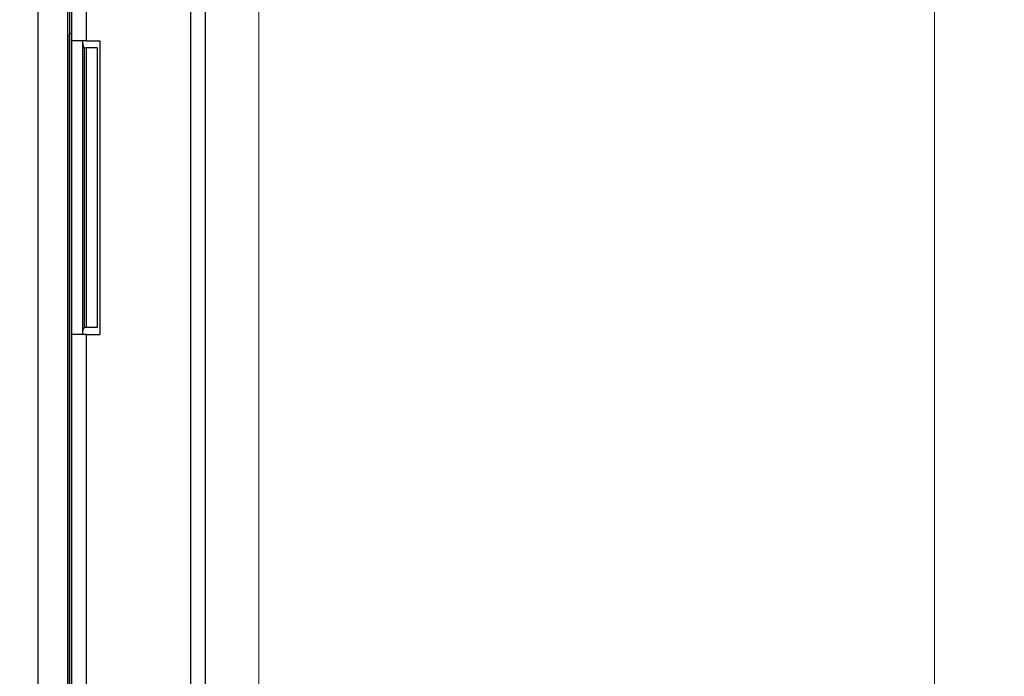
# Model space of a CAD drawing. Units: millimetres. Extents: x 57 to 2066, y 53 to 1442.
# Drawn here: x 1249 to 1319, y 847 to 894 of the extents above; entities that cross this region are included whole.
import ezdxf

# ---------------------------------------------------------------- set-up
doc = ezdxf.new("R2010")
doc.units = ezdxf.units.MM
doc.header["$LTSCALE"] = 5
for name, color, linetype, lineweight in [('Visible Tangent Edges(TDC)', 179, 'Continuous', 25), ('寸法(TDC)', 179, 'Continuous', 9), ('表示ｴｯｼﾞ(TDC)', 7, 'Continuous', 25)]:
    doc.layers.add(name, color=color, linetype=linetype, lineweight=lineweight)
doc.styles.add('TDC', font='txt')
doc.dimstyles.new('TDC', dxfattribs={"dimscale": 5, "dimtxt": 2.4, "dimasz": 2.5, "dimexe": 1, "dimexo": 1, "dimgap": 0.4, "dimtad": 1, "dimrnd": 1e-08, "dimdsep": 46, "dimtxsty": 'TDC', "dimcen": 0.09, "dimdle": 10, "dimclrd": 179, "dimclre": 179, "dimclrt": 179, "dimazin": 2, "dimtfac": 0.625, "dimtmove": 0, "dimatfit": 3, "dimfxl": 1, "dimtolj": 1, "dimlwd": 9, "dimlwe": 9, "dimarcsym": 0})

# ---------------------------------------------------------------- blocks, each defined once
blk = doc.blocks.new('*D88')
at = {"layer": 'Defpoints', "color": 0, "linetype": 'Continuous'}
for p in [(1266.198, 1124.946), (1250.418, 940.225), (1266.198, 659.625)]:
    blk.add_point(p, dxfattribs=at)
at = {"layer": '寸法(TDC)', "color": 179, "linetype": 'Continuous', "lineweight": 9}
for p, q in [((1250.418, 945.225), (1250.418, 1129.946)), ((1266.198, 664.625), (1266.198, 1129.946)), ((1237.918, 1124.946), (1225.418, 1124.946)), ((1250.418, 1124.946), (1266.198, 1124.946)), ((1278.698, 1124.946), (1291.198, 1124.946))]:
    blk.add_line(p, q, dxfattribs=at)
at = {"layer": '寸法(TDC)', "color": 179, "linetype": 'Continuous'}
for points in [[(1237.918, 1127.03), (1237.918, 1122.863), (1250.418, 1124.946)], [(1278.698, 1127.03), (1278.698, 1122.863), (1266.198, 1124.946)]]:
    blk.add_solid(points, dxfattribs=at)
at = {"layer": '寸法(TDC)', "color": 179, "linetype": 'Continuous', "lineweight": 9, "insert": (1234.643, 1140.957), "char_height": 12, "attachment_point": 1, "style": 'TDC'}
blk.add_mtext('\\A1;(15.78)', dxfattribs=at)
blk = doc.blocks.new('*D89')
at = {"layer": 'Defpoints', "color": 0, "linetype": 'Continuous'}
for p in [(1264.478, 911.625), (1264.478, 675.625), (1314.478, 675.625)]:
    blk.add_point(p, dxfattribs=at)
at = {"layer": '寸法(TDC)', "color": 179, "linetype": 'Continuous', "lineweight": 9}
for p, q in [((1269.478, 911.625), (1319.478, 911.625)), ((1314.478, 899.125), (1314.478, 688.125)), ((1269.478, 675.625), (1319.478, 675.625))]:
    blk.add_line(p, q, dxfattribs=at)
at = {"layer": '寸法(TDC)', "color": 179, "linetype": 'Continuous'}
for points in [[(1312.394, 899.125), (1316.561, 899.125), (1314.478, 911.625)], [(1312.394, 688.125), (1316.561, 688.125), (1314.478, 675.625)]]:
    blk.add_solid(points, dxfattribs=at)
at = {"layer": '寸法(TDC)', "color": 179, "linetype": 'Continuous', "lineweight": 9, "insert": (1300.478, 770.398), "char_height": 12, "attachment_point": 1, "rotation": 90, "style": 'TDC'}
blk.add_mtext('\\A1;236{\\H7.5;±0.3}', dxfattribs=at)

msp = doc.modelspace()

# ---------------------------------------------------------------- linework, layer by layer
at = {"layer": 'Visible Tangent Edges(TDC)'}
for p, q in [((1253.87762, 892.12533), (1253.87762, 932.62533)), ((1261.32762, 809.62408), (1261.32762, 895.62659)), ((1253.87762, 716.12533), (1253.87762, 871.12533))]:
    msp.add_line(p, q, dxfattribs=at)
at = {"layer": '表示ｴｯｼﾞ(TDC)'}
for p, q in [((1250.41762, 650.02533), (1250.41762, 937.22533)), ((1252.51762, 937.22533), (1252.51762, 650.02533)), ((1252.82762, 892.12533), (1252.82762, 932.62533)), ((1252.67762, 931.12533), (1252.67762, 657.12533)), ((1262.37762, 809.62408), (1262.37762, 895.62659)), ((1252.67762, 794.62533), (1252.67762, 892.62533)), ((1252.82762, 871.12533), (1252.82762, 892.12533)), ((1253.87762, 892.12533), (1252.82762, 892.12533)), ((1253.62762, 871.12533), (1253.62762, 892.12533)), ((1253.73835, 871.62268), (1253.73835, 891.62808)), ((1253.73934, 891.62533), (1253.74396, 891.62533)), ((1253.76936, 891.62533), (1253.76683, 891.62533)), ((1253.76936, 891.62533), (1253.84908, 891.62533)), ((1254.64908, 891.62533), (1253.84908, 891.62533)), ((1253.84908, 891.62533), (1253.84908, 871.62533)), ((1253.87762, 892.12533), (1254.82762, 892.12533)), ((1254.64908, 891.62533), (1254.64908, 871.62533)), ((1254.82762, 892.12533), (1254.82762, 871.12533)), ((1253.74396, 871.62533), (1253.73926, 871.62533)), ((1253.76683, 871.62533), (1253.76936, 871.62533)), ((1253.84908, 871.62533), (1253.76936, 871.62533)), ((1254.64908, 871.62533), (1253.84908, 871.62533)), ((1252.82762, 716.12533), (1252.82762, 871.12533)), ((1253.87762, 871.12533), (1252.82762, 871.12533)), ((1253.87762, 871.12533), (1254.82762, 871.12533))]:
    msp.add_line(p, q, dxfattribs=at)
msp.add_arc((1252.67762, 892.82533), 0.2, 317.0739264, 318.5903779, dxfattribs=at)
for points, knots in [([(1252.67762, 892.62533), (1252.67762, 892.62533), (1252.67778, 892.62533), (1252.6781, 892.62534), (1252.67843, 892.62534), (1252.67892, 892.62534), (1252.67957, 892.62534), (1252.68022, 892.62535), (1252.68104, 892.62536), (1252.68201, 892.62538), (1252.68299, 892.6254), (1252.68412, 892.62544), (1252.68541, 892.62549), (1252.6867, 892.62554), (1252.68815, 892.62561), (1252.68974, 892.6257), (1252.69133, 892.6258), (1252.69306, 892.62592), (1252.69493, 892.62609), (1252.69679, 892.62625), (1252.69879, 892.62645), (1252.70091, 892.6267), (1252.70303, 892.62694), (1252.70527, 892.62724), (1252.70761, 892.6276), (1252.70995, 892.62795), (1252.71239, 892.62836), (1252.71491, 892.62884), (1252.71742, 892.62932), (1252.72002, 892.62986), (1252.72266, 892.63047), (1252.72531, 892.63108), (1252.728, 892.63177), (1252.73074, 892.63252), (1252.73347, 892.63327), (1252.73625, 892.6341), (1252.73904, 892.635), (1252.74183, 892.6359), (1252.74464, 892.63688), (1252.74745, 892.63792), (1252.75027, 892.63897), (1252.75308, 892.64009), (1252.75589, 892.64129), (1252.7587, 892.64248), (1252.7615, 892.64375), (1252.76428, 892.64509), (1252.76706, 892.64642), (1252.76983, 892.64783), (1252.77256, 892.64931), (1252.77529, 892.65078), (1252.77799, 892.65232), (1252.78066, 892.65392), (1252.78333, 892.65553), (1252.78597, 892.6572), (1252.78856, 892.65893), (1252.79116, 892.66066), (1252.79371, 892.66245), (1252.79622, 892.6643), (1252.79873, 892.66614), (1252.80119, 892.66805), (1252.80361, 892.67001), (1252.80602, 892.67197), (1252.8084, 892.67399), (1252.81072, 892.67606), (1252.81304, 892.67813), (1252.81532, 892.68026), (1252.81755, 892.68244), (1252.81977, 892.68461), (1252.82194, 892.68685), (1252.82406, 892.68912)], [0, 0, 0, 0, 0.04347826, 0.04347826, 0.04347826, 0.08695652, 0.08695652, 0.08695652, 0.13043478, 0.13043478, 0.13043478, 0.17391304, 0.17391304, 0.17391304, 0.2173913, 0.2173913, 0.2173913, 0.26086957, 0.26086957, 0.26086957, 0.30434783, 0.30434783, 0.30434783, 0.34782609, 0.34782609, 0.34782609, 0.39130435, 0.39130435, 0.39130435, 0.43478261, 0.43478261, 0.43478261, 0.47826087, 0.47826087, 0.47826087, 0.52173913, 0.52173913, 0.52173913, 0.56521739, 0.56521739, 0.56521739, 0.60869565, 0.60869565, 0.60869565, 0.65217391, 0.65217391, 0.65217391, 0.69565217, 0.69565217, 0.69565217, 0.73913043, 0.73913043, 0.73913043, 0.7826087, 0.7826087, 0.7826087, 0.82608696, 0.82608696, 0.82608696, 0.86956522, 0.86956522, 0.86956522, 0.91304348, 0.91304348, 0.91304348, 0.95652174, 0.95652174, 0.95652174, 1, 1, 1, 1]), ([(1253.62762, 891.91119), (1253.62762, 891.85757), (1253.63134, 891.81364), (1253.64552, 891.74781), (1253.65482, 891.71881), (1253.6803, 891.67471), (1253.69279, 891.66081), (1253.71148, 891.64539), (1253.71832, 891.6407), (1253.7303, 891.63424), (1253.73517, 891.63204), (1253.73904, 891.62841)], [0.000001, 0.000001, 0.000001, 0.000001, 0.0167389876, 0.0167389876, 0.0289896839, 0.0289896839, 0.0385003629, 0.0385003629, 0.0433263625, 0.0433263625, 0.046441665, 0.046441665, 0.046441665, 0.046441665]), ([(1253.62762, 871.33948), (1253.62762, 871.37005), (1253.62874, 871.3999), (1253.63502, 871.45458), (1253.63965, 871.47974), (1253.65131, 871.51835), (1253.65687, 871.53303), (1253.67635, 871.57161), (1253.69009, 871.58686), (1253.70837, 871.603), (1253.71578, 871.60839), (1253.729, 871.61583), (1253.73448, 871.61838), (1253.73904, 871.62251)], [-0.021654537, -0.021654537, -0.021654537, -0.021654537, -0.0167275811, -0.0167275811, -0.01248169, -0.01248169, -0.0098878821, -0.0098878821, -0.0051918818, -0.0051918818, -0.0024524527, -0.0024524527, -0.0006442106, -0.0006442106, -0.0006442106, -0.0006442106]), ([(1253.73904, 871.62251), (1253.74589, 871.62228), (1253.7478, 871.6228), (1253.74971, 871.62325), (1253.75576, 871.62468), (1253.76164, 871.62533), (1253.76683, 871.62533)], [0.342341773, 0.342341773, 0.342341773, 0.342341773, 0.5, 0.5, 0.5, 1, 1, 1, 1])]:
    msp.add_open_spline(points, degree=3, knots=knots, dxfattribs=at)
for points in [[(1252.82406, 892.68912), (1252.82522, 892.68788), (1252.8264, 892.68665), (1252.82762, 892.68544)], [(1253.72777, 891.63563), (1253.72784, 891.6356), (1253.72817, 891.63557), (1253.72876, 891.63553)], [(1253.73151, 891.63292), (1253.73319, 891.63289), (1253.73487, 891.63287), (1253.73654, 891.63283)], [(1253.73904, 891.62841), (1253.75203, 891.6266), (1253.76, 891.62533), (1253.76683, 891.62533)], [(1253.72876, 871.61514), (1253.72817, 871.6151), (1253.72784, 871.61507), (1253.72777, 871.61504)], [(1253.73151, 871.61776), (1253.73316, 871.61779), (1253.73481, 871.61781), (1253.73646, 871.61784)]]:
    msp.add_open_spline(points, degree=3, dxfattribs=at)

# ---------------------------------------------------------------- dimensions: what is measured, and where the dimension line sits
at = {"layer": '寸法(TDC)', "color": 179, "linetype": 'Continuous', "lineweight": 9}
dim = msp.add_linear_dim(base=(1266.19762, 1124.94637), p1=(1250.41762, 940.22533), p2=(1266.19762, 659.62533), angle=180, text='(<>)', dimstyle='TDC', override={"dimgap": 0.4, "dimdec": 2, "dimtol": 0, "dimlim": 0, "dimtp": 0, "dimtm": 0, "dimtdec": 2, "dimtofl": 1, "dimatfit": 1}, dxfattribs=at)
dim.commit()
dim.dimension.update_dxf_attribs({"geometry": '*D88', "text_midpoint": (1258.30762, 1124.94637), "dimtype": 160})
dim = msp.add_linear_dim(base=(1314.47762, 675.62533), p1=(1264.47762, 911.62533), p2=(1264.47762, 675.62533), angle=90, dimstyle='TDC', override={"dimgap": 0.4, "dimdec": 2, "dimtol": 1, "dimlim": 0, "dimtp": 0.3, "dimtm": 0.3, "dimtdec": 2, "dimtofl": 0, "dimatfit": 1}, dxfattribs=at)
dim.commit()
dim.dimension.update_dxf_attribs({"geometry": '*D89', "text_midpoint": (1314.47762, 793.62533), "dimtype": 160})

doc.saveas('drawing.dxf')
